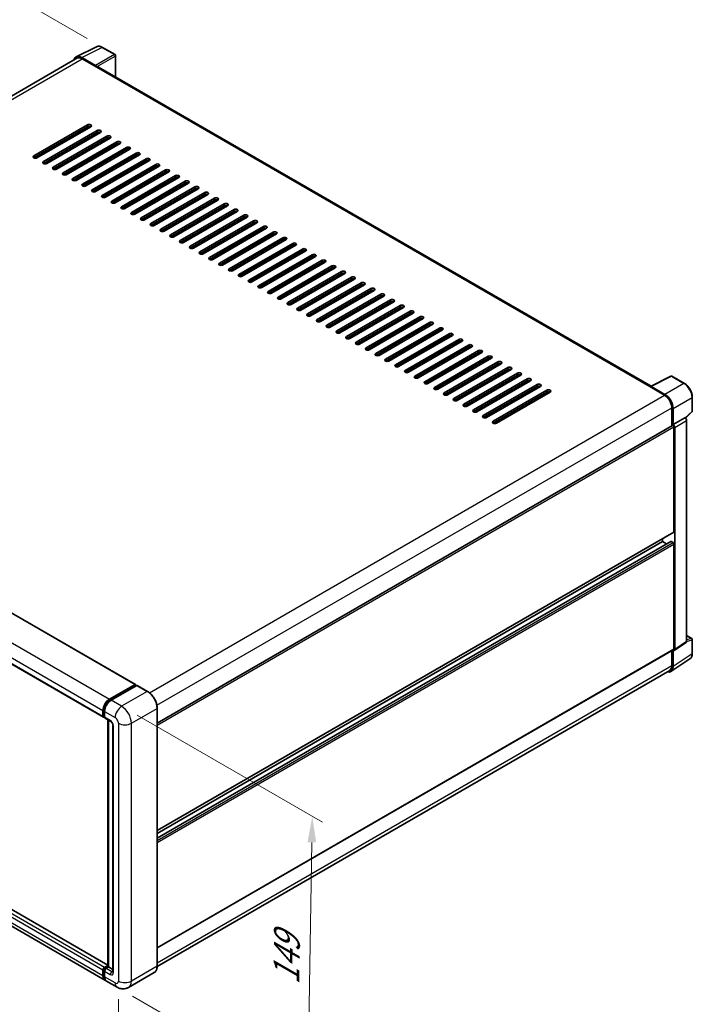
# Model space of a CAD drawing. Units: millimetres. Extents: x 0 to 10822, y 0 to 1405.
# Drawn here: x 532 to 726, y 162 to 447 of the extents above; entities that cross this region are included whole.
import ezdxf

# ---------------------------------------------------------------- set-up
doc = ezdxf.new("R2010")
doc.units = ezdxf.units.MM
doc.header["$LTSCALE"] = 3
doc.layers.get('Defpoints').update_dxf_attribs({"lineweight": 25})
for name, color, linetype, lineweight in [('Dimension (ISO)', 7, 'Continuous', 18), ('Visible (ISO)', 7, 'Continuous', 35), ('Visible Narrow (ISO)', 7, 'Continuous', 25)]:
    doc.layers.add(name, color=color, linetype=linetype, lineweight=lineweight)
doc.styles.add('Note Text (TK)', font='txt')
doc.dimstyles.new('Default - Method 1b (TK)', dxfattribs={"dimscale": 3, "dimtxt": 2.5, "dimasz": 2.5, "dimexe": 1, "dimexo": 1.5, "dimgap": 1, "dimtad": 1, "dimtoh": 1, "dimrnd": 1e-08, "dimdsep": 46, "dimtxsty": 'Note Text (TK)', "dimcen": 0.09, "dimdle": 5, "dimclrd": 100, "dimclre": 100, "dimclrt": 7, "dimadec": 1, "dimazin": 1, "dimtfac": 1, "dimtmove": 0, "dimatfit": 3, "dimfxl": 1, "dimtolj": 1, "dimlwd": -1, "dimlwe": -1, "dimarcsym": 0})

# ---------------------------------------------------------------- blocks, each defined once
blk = doc.blocks.new('*D20')
at = {"layer": 'Defpoints', "color": 0}
for p in [(515.13, 461.97), (555.63, 438.58), (390.51, 342.15)]:
    blk.add_point(p, dxfattribs=at)
at = {"layer": 'Dimension (ISO)', "color": 100}
for p, q in [((551.14, 441.17), (512.14, 463.69)), ((356.68, 369.21), (508.65, 458.18)), ((386.02, 344.74), (347.21, 367.15))]:
    blk.add_line(p, q, dxfattribs=at)
for points in [[(508.02, 459.26), (509.28, 457.1), (515.13, 461.97)], [(356.04, 370.29), (357.31, 368.13), (350.2, 365.42)]]:
    blk.add_solid(points, dxfattribs=at)
at = {"layer": 'Dimension (ISO)', "color": 7, "insert": (422.64, 415.65), "char_height": 7.5, "attachment_point": 4, "rotation": 30.344, "style": 'Note Text (TK)'}
blk.add_mtext('\\A1;{\\Q-29.656;\\W0.819;\\H0.816x; \\fＭＳ Ｐゴシック|b0|i0;\\H7.5000;350}', dxfattribs=at)
blk = doc.blocks.new('*D21')
at = {"layer": 'Defpoints', "color": 0}
for p in [(388.78, 268.12), (560.21, 168.51), (560.21, 121.97)]:
    blk.add_point(p, dxfattribs=at)
at = {"layer": 'Dimension (ISO)', "color": 100}
for p, q in [((388.78, 262.92), (388.78, 218.11)), ((395.27, 217.82), (553.73, 125.74)), ((560.21, 163.31), (560.21, 118.5))]:
    blk.add_line(p, q, dxfattribs=at)
for points in [[(395.9, 218.9), (394.64, 216.74), (388.78, 221.58)], [(554.36, 126.82), (553.1, 124.66), (560.21, 121.97)]]:
    blk.add_solid(points, dxfattribs=at)
at = {"layer": 'Dimension (ISO)', "color": 7, "insert": (471.3, 181.45), "char_height": 7.5, "attachment_point": 4, "rotation": 329.8404, "style": 'Note Text (TK)'}
blk.add_mtext('\\A1;{\\Q-30.160;\\W0.815;\\H0.816x; \\fＭＳ Ｐゴシック|b0|i0;\\H7.5000;370}', dxfattribs=at)
blk = doc.blocks.new('*D22')
at = {"layer": 'Defpoints', "color": 0}
for p in [(561.16, 247.98), (559.82, 166.75), (614.98, 134.9)]:
    blk.add_point(p, dxfattribs=at)
at = {"layer": 'Dimension (ISO)', "color": 100}
for p, q in [((565.61, 245.41), (619.28, 214.43)), ((616.19, 208.64), (615.1, 142.4)), ((564.28, 164.17), (617.95, 133.19))]:
    blk.add_line(p, q, dxfattribs=at)
for points in [[(614.94, 208.66), (617.44, 208.62), (616.31, 216.14)], [(613.85, 142.42), (616.35, 142.38), (614.98, 134.9)]]:
    blk.add_solid(points, dxfattribs=at)
at = {"layer": 'Dimension (ISO)', "color": 7, "insert": (608.74, 165.95), "char_height": 7.5, "attachment_point": 4, "rotation": 89.0597, "style": 'Note Text (TK)'}
blk.add_mtext('\\A1;{\\Q29.060;\\W0.824;\\H0.816x; \\fＭＳ Ｐゴシック|b0|i0;\\H7.5000;149}', dxfattribs=at)

msp = doc.modelspace()

# ---------------------------------------------------------------- linework, layer by layer
at = {"layer": 'Visible (ISO)'}
for p, q in [((547.9985, 435.8405), (553.8649, 438.7704)), ((559.2394, 436.4976), (555.6265, 438.5835)), ((559.4061, 430.051), (559.4061, 436.2089)), ((548.2245, 435.451), (399.8115, 349.7647)), ((553.6137, 433.3291), (549.6052, 435.6435)), ((549.7245, 435.3024), (553.9671, 432.8529)), ((553.8493, 432.921), (553.8493, 432.9211)), ((714.3309, 340.6051), (554.4671, 432.9025)), ((535.7002, 407.2013), (551.2565, 416.1828)), ((551.2565, 415.6385), (535.7002, 406.657)), ((552.1994, 415.6385), (536.643, 406.657)), ((538.5286, 405.5683), (554.085, 414.5498)), ((554.085, 414.0055), (538.5286, 405.024)), ((555.0278, 414.0055), (539.4714, 405.024)), ((548.4281, 413.4611), (548.4281, 414.0055)), ((548.546, 413.5292), (548.546, 414.0735)), ((541.3571, 403.9353), (556.9134, 412.9168)), ((556.9134, 412.3725), (541.3571, 403.391)), ((557.8562, 412.3725), (542.2999, 403.391)), ((544.1855, 402.3023), (559.7418, 411.2838)), ((559.7418, 410.7395), (544.1855, 401.758)), ((560.6846, 410.7395), (545.1283, 401.758)), ((548.4281, 410.1951), (548.4281, 410.7395)), ((548.546, 410.2632), (548.546, 410.8075)), ((547.0139, 400.6694), (562.5703, 409.6508)), ((562.5703, 409.1065), (547.0139, 400.125)), ((563.5131, 409.1065), (547.9567, 400.125)), ((548.4281, 406.9292), (548.4281, 407.4735)), ((548.546, 406.9972), (548.546, 407.5415)), ((549.8423, 399.0364), (565.3987, 408.0178)), ((565.3987, 407.4735), (549.8423, 398.492)), ((566.3415, 407.4735), (550.7851, 398.492)), ((552.6708, 397.4034), (568.2271, 406.3848)), ((568.2271, 405.8405), (552.6708, 396.859)), ((569.1699, 405.8405), (553.6136, 396.859)), ((555.4992, 395.7704), (571.0555, 404.7518)), ((548.4281, 403.6632), (548.4281, 404.2075)), ((548.546, 403.7312), (548.546, 404.2755)), ((571.0555, 404.2075), (555.4992, 395.226)), ((571.9983, 404.2075), (556.442, 395.226)), ((558.3276, 394.1374), (573.884, 403.1188)), ((573.884, 402.5745), (558.3276, 393.593)), ((574.8268, 402.5745), (559.2704, 393.593)), ((548.546, 400.8735), (548.4281, 400.9415)), ((548.546, 400.8735), (548.4281, 400.9415)), ((548.546, 400.4652), (548.546, 401.0096)), ((561.156, 392.5044), (576.7124, 401.4858)), ((576.7124, 400.9415), (561.156, 391.9601)), ((577.6552, 400.9415), (562.0988, 391.9601)), ((563.9845, 390.8714), (579.5408, 399.8529)), ((579.5408, 399.3085), (563.9845, 390.3271)), ((580.4836, 399.3085), (564.9273, 390.3271)), ((566.8129, 389.2384), (582.3692, 398.2199)), ((582.3692, 397.6755), (566.8129, 388.6941)), ((583.3121, 397.6755), (567.7557, 388.6941)), ((569.6413, 387.6054), (585.1977, 396.5869)), ((585.1977, 396.0425), (569.6413, 387.0611)), ((586.1405, 396.0425), (570.5841, 387.0611)), ((572.4697, 385.9724), (588.0261, 394.9539)), ((588.0261, 394.4095), (572.4697, 385.4281)), ((588.9689, 394.4095), (573.4126, 385.4281)), ((575.2982, 384.3394), (590.8545, 393.3209)), ((590.8545, 392.7766), (575.2982, 383.7951)), ((591.7973, 392.7766), (576.241, 383.7951)), ((578.1266, 382.7064), (593.683, 391.6879)), ((593.683, 391.1436), (578.1266, 382.1621)), ((594.6258, 391.1436), (579.0694, 382.1621)), ((580.955, 381.0734), (596.5114, 390.0549)), ((596.5114, 389.5106), (580.955, 380.5291)), ((597.4542, 389.5106), (581.8978, 380.5291)), ((583.7835, 379.4404), (599.3398, 388.4219)), ((599.3398, 387.8776), (583.7835, 378.8961)), ((600.2826, 387.8776), (584.7263, 378.8961)), ((586.6119, 377.8074), (602.1682, 386.7889)), ((602.1682, 386.2446), (586.6119, 377.2631)), ((603.111, 386.2446), (587.5547, 377.2631)), ((589.4403, 376.1745), (604.9967, 385.1559)), ((604.9967, 384.6116), (589.4403, 375.6301)), ((605.9395, 384.6116), (590.3831, 375.6301)), ((592.2687, 374.5415), (607.8251, 383.5229)), ((607.8251, 382.9786), (592.2687, 373.9971)), ((608.7679, 382.9786), (593.2115, 373.9971)), ((595.0972, 372.9085), (610.6535, 381.8899)), ((610.6535, 381.3456), (595.0972, 372.3641)), ((611.5963, 381.3456), (596.04, 372.3641)), ((597.9256, 371.2755), (613.4819, 380.2569)), ((613.4819, 379.7126), (597.9256, 370.7311)), ((614.4248, 379.7126), (598.8684, 370.7311)), ((600.754, 369.6425), (616.3104, 378.6239)), ((616.3104, 378.0796), (600.754, 369.0982)), ((617.2532, 378.0796), (601.6968, 369.0982)), ((603.5824, 368.0095), (619.1388, 376.991)), ((619.1388, 376.4466), (603.5824, 367.4652)), ((620.0816, 376.4466), (604.5253, 367.4652)), ((606.4109, 366.3765), (621.9672, 375.358)), ((621.9672, 374.8136), (606.4109, 365.8322)), ((622.91, 374.8136), (607.3537, 365.8322)), ((609.2393, 364.7435), (624.7957, 373.725)), ((624.7957, 373.1806), (609.2393, 364.1992)), ((625.7385, 373.1806), (610.1821, 364.1992)), ((612.0677, 363.1105), (627.6241, 372.092)), ((627.6241, 371.5476), (612.0677, 362.5662)), ((628.5669, 371.5476), (613.0105, 362.5662)), ((614.8962, 361.4775), (630.4525, 370.459)), ((630.4525, 369.9146), (614.8962, 360.9332)), ((631.3953, 369.9146), (615.839, 360.9332)), ((617.7246, 359.8445), (633.2809, 368.826)), ((633.2809, 368.2817), (617.7246, 359.3002)), ((634.2237, 368.2817), (618.6674, 359.3002)), ((620.553, 358.2115), (636.1094, 367.193)), ((636.1094, 366.6487), (620.553, 357.6672)), ((637.0522, 366.6487), (621.4958, 357.6672)), ((623.3814, 356.5785), (638.9378, 365.56)), ((638.9378, 365.0157), (623.3814, 356.0342)), ((639.8806, 365.0157), (624.3242, 356.0342)), ((626.2099, 354.9455), (641.7662, 363.927)), ((641.7662, 363.3827), (626.2099, 354.4012)), ((642.709, 363.3827), (627.1527, 354.4012)), ((629.0383, 353.3126), (644.5946, 362.294)), ((644.5946, 361.7497), (629.0383, 352.7682)), ((645.5374, 361.7497), (629.9811, 352.7682)), ((631.8667, 351.6796), (647.4231, 360.661)), ((647.4231, 360.1167), (631.8667, 351.1352)), ((648.3659, 360.1167), (632.8095, 351.1352)), ((634.6951, 350.0466), (650.2515, 359.028)), ((650.2515, 358.4837), (634.6951, 349.5022)), ((651.1943, 358.4837), (635.638, 349.5022)), ((637.5236, 348.4136), (653.0799, 357.395)), ((653.0799, 356.8507), (637.5236, 347.8692)), ((654.0227, 356.8507), (638.4664, 347.8692)), ((640.352, 346.7806), (655.9083, 355.762)), ((655.9083, 355.2177), (640.352, 346.2362)), ((656.8512, 355.2177), (641.2948, 346.2362)), ((643.1804, 345.1476), (658.7368, 354.129)), ((658.7368, 353.5847), (643.1804, 344.6033)), ((659.6796, 353.5847), (644.1232, 344.6033)), ((646.0089, 343.5146), (661.5652, 352.4961)), ((661.5652, 351.9517), (646.0089, 342.9703)), ((662.508, 351.9517), (646.9517, 342.9703)), ((648.8373, 341.8816), (664.3936, 350.8631)), ((664.3936, 350.3187), (648.8373, 341.3373)), ((665.3364, 350.3187), (649.7801, 341.3373)), ((403.4298, 347.6614), (565.1216, 254.3086)), ((651.6657, 340.2486), (667.2221, 349.2301)), ((667.2221, 348.6857), (651.6657, 339.7043)), ((668.1649, 348.6857), (652.6085, 339.7043)), ((654.4941, 338.6156), (670.0505, 347.5971)), ((670.0505, 347.0527), (654.4941, 338.0713)), ((670.9933, 347.0527), (655.4369, 338.0713)), ((657.3226, 336.9826), (672.8789, 345.9641)), ((672.8789, 345.4198), (657.3226, 336.4383)), ((673.8217, 345.4198), (658.2654, 336.4383)), ((660.151, 335.3496), (675.7073, 344.3311)), ((675.7073, 343.7868), (660.151, 334.8053)), ((676.6501, 343.7868), (661.0938, 334.8053)), ((662.9794, 333.7166), (678.5358, 342.6981)), ((678.5358, 342.1538), (662.9794, 333.1723)), ((679.4786, 342.1538), (663.9222, 333.1723)), ((714.2017, 340.5406), (720.0681, 343.4704)), ((723.9966, 341.375), (720.3837, 343.4609)), ((665.8078, 332.0836), (681.3642, 341.0651)), ((681.3642, 340.5208), (665.8078, 331.5393)), ((682.307, 340.5208), (666.7507, 331.5393)), ((668.6363, 330.4506), (684.1926, 339.4321)), ((714.009, 340.4527), (718.2516, 338.0032)), ((714.1268, 340.3849), (714.1268, 340.3847)), ((718.3709, 338.2065), (714.3624, 340.5209)), ((394.1812, 338.1743), (555.873, 244.8216)), ((684.1926, 338.8878), (668.6363, 329.9063)), ((685.1354, 338.8878), (669.5791, 329.9063)), ((726.2833, 333.3784), (726.2833, 337.4143)), ((720.3729, 334.329), (720.3729, 329.1345)), ((720.7265, 329.4981), (720.7265, 334.1265)), ((720.7265, 329.4981), (724.1385, 331.468)), ((724.1388, 331.4679), (724.1385, 331.468)), ((724.2708, 331.3699), (726.1764, 333.1338)), ((724.6099, 266.7053), (724.6099, 330.6519)), ((571.4579, 243.1584), (720.5598, 329.2424)), ((720.7268, 329.4979), (720.7265, 329.4981)), ((720.9622, 298.4712), (720.9622, 328.8177)), ((721.1979, 264.4502), (721.1979, 328.6819)), ((571.4579, 212.0421), (720.8931, 298.3186)), ((717.6623, 295.6135), (717.6623, 296.4533)), ((571.4579, 209.8819), (720.0608, 295.6778)), ((571.4579, 211.2023), (717.6623, 295.6135)), ((718.8058, 294.9533), (717.6623, 295.6135)), ((720.7265, 295.3413), (720.1608, 295.6679)), ((720.9622, 264.5866), (720.9622, 294.933)), ((724.6099, 268.4889), (726.1166, 267.619)), ((557.1239, 173.1395), (395.6045, 266.3928)), ((721.0713, 264.1522), (724.4834, 266.4073)), ((726.2833, 263.2945), (726.2833, 267.3304)), ((556.2872, 168.7883), (394.5954, 262.1411)), ((571.4579, 178.1575), (720.8931, 264.434)), ((720.3729, 264.1336), (720.3729, 259.7557)), ((720.7265, 259.5499), (720.7265, 264.1783)), ((720.7265, 264.1783), (720.7268, 264.1782)), ((720.0938, 258.0599), (725.5643, 261.6754)), ((719.7516, 258.3823), (571.4565, 172.7641)), ((557.6205, 250.0257), (565.0216, 254.2987)), ((557.655, 249.8026), (565.1975, 254.1573)), ((565.5165, 254.0402), (558.0919, 249.7536)), ((565.163, 254.2171), (565.163, 254.1374)), ((565.2808, 254.149), (565.493, 254.0266)), ((568.664, 252.2794), (565.5999, 254.0484)), ((555.7349, 245.1268), (555.7349, 246.7597)), ((555.9453, 245.2084), (555.9453, 246.8414)), ((556.2063, 246.4876), (556.2063, 244.8546)), ((571.4579, 172.8668), (571.4579, 247.4402)), ((556.0908, 244.9267), (556.2063, 244.8601)), ((556.3444, 244.5494), (557.9943, 243.5968)), ((557.1239, 172.7453), (557.1239, 244.0994)), ((557.3848, 243.9487), (557.3848, 172.5946)), ((558.6038, 242.5412), (558.6038, 171.2338)), ((555.7349, 170.0091), (555.7349, 171.6421)), ((555.9453, 170.0907), (555.9453, 171.7237)), ((556.2063, 172.4586), (557.1239, 172.9883)), ((556.2063, 171.3699), (556.2063, 169.7369)), ((556.2408, 172.2355), (557.1239, 172.7453)), ((557.3848, 172.5946), (556.6777, 172.1864)), ((557.1727, 172.7171), (557.1239, 172.7453)), ((557.1727, 172.7171), (557.3848, 172.5946)), ((557.3848, 172.5946), (558.6038, 171.8909)), ((570.5807, 170.9677), (563.156, 166.681)), ((559.8227, 166.7471), (556.7586, 168.5162))]:
    msp.add_line(p, q, dxfattribs=at)
for centre, start, end in [((559.0727, 436.2089), 0, 60), ((720.217, 343.1722), 60, 116.538708), ((725.9499, 333.3784), 312.789481, 0), ((725.9499, 267.3304), 0, 60)]:
    msp.add_arc(centre, 0.3333, start, end, dxfattribs=at)
for centre, major_axis, ratio, start_param, end_param in [((549.6081, 432.9185), (-1.6687, 2.8903), 0.5766475, 5.49839613, 6.80992005), ((549.7245, 432.8529), (-1.5, 2.5981), 0.57735027, 5.49778714, 6.28318531), ((553.6134, 433.057), (0.1667, -0.2887), 0.5780539, 0.78600715, 2.3555855), ((553.9671, 432.0364), (0.5, 0.866), 0.57735027, 0, 0.78539816), ((551.728, 415.9106), (0.6667, 0), 0.57735027, 5.49778716, 8.63937978), ((551.728, 415.3663), (-0.6667, 0), 0.57735027, 3.92699082, 5.49778713), ((554.5564, 414.2776), (0.6667, 0), 0.57735027, 5.49778716, 8.63937978), ((554.5564, 413.7333), (-0.6667, 0), 0.57735027, 3.92699082, 5.49778713), ((557.3848, 412.6446), (0.6667, 0), 0.57735027, 5.49778716, 8.63937978), ((557.3848, 412.1003), (-0.6667, 0), 0.57735027, 3.92699082, 5.49778713), ((560.2132, 411.0116), (0.6667, 0), 0.57735027, 5.49778716, 8.63937978), ((560.2132, 410.4673), (-0.6667, 0), 0.57735027, 3.92699082, 5.49778713), ((563.0417, 409.3786), (0.6667, 0), 0.57735027, 5.49778716, 8.63937978), ((563.0417, 408.8343), (-0.6667, 0), 0.57735027, 3.92699082, 5.49778713), ((565.8701, 407.7457), (0.6667, 0), 0.57735027, 5.49778716, 8.63937978), ((565.8701, 407.2013), (-0.6667, 0), 0.57735027, 3.92699082, 5.49778713), ((536.1716, 406.9292), (-0.6667, 0), 0.57735027, 5.49778716, 8.63937978), ((539, 405.2962), (-0.6667, 0), 0.57735027, 5.49778716, 8.63937978), ((568.6985, 406.1127), (0.6667, 0), 0.57735027, 5.49778716, 8.63937978), ((568.6985, 405.5683), (-0.6667, 0), 0.57735027, 3.92699082, 5.49778713), ((571.5269, 404.4797), (0.6667, 0), 0.57735027, 5.49778716, 8.63937978), ((541.8285, 403.6632), (-0.6667, 0), 0.57735027, 5.49778716, 8.63937978), ((544.6569, 402.0302), (-0.6667, 0), 0.57735027, 5.49778716, 8.63937978), ((571.5269, 403.9353), (-0.6667, 0), 0.57735027, 3.92699082, 5.49778713), ((574.3554, 402.8467), (0.6667, 0), 0.57735027, 5.49778716, 8.63937978), ((574.3554, 402.3023), (-0.6667, 0), 0.57735027, 3.92699082, 5.49778713), ((577.1838, 401.2137), (0.6667, 0), 0.57735027, 5.49778716, 8.63937978), ((547.4853, 400.3972), (-0.6667, 0), 0.57735027, 5.49778716, 8.63937978), ((550.3137, 398.7642), (-0.6667, 0), 0.57735027, 5.49778716, 8.63937978), ((577.1838, 400.6694), (-0.6667, 0), 0.57735027, 3.92699082, 5.49778713), ((580.0122, 399.5807), (0.6667, 0), 0.57735027, 5.49778716, 8.63937978), ((580.0122, 399.0364), (-0.6667, 0), 0.57735027, 3.92699082, 5.49778713), ((553.1422, 397.1312), (-0.6667, 0), 0.57735027, 5.49778716, 8.63937978), ((582.8406, 397.9477), (0.6667, 0), 0.57735027, 5.49778716, 8.63937978), ((582.8406, 397.4034), (-0.6667, 0), 0.57735027, 3.92699082, 5.49778713), ((585.6691, 396.3147), (0.6667, 0), 0.57735027, 5.49778716, 8.63937978), ((585.6691, 395.7704), (-0.6667, 0), 0.57735027, 3.92699082, 5.49778713), ((555.9706, 395.4982), (-0.6667, 0), 0.57735027, 5.49778716, 8.63937978), ((558.799, 393.8652), (-0.6667, 0), 0.57735027, 5.49778716, 8.63937978), ((588.4975, 394.6817), (0.6667, 0), 0.57735027, 5.49778716, 8.63937978), ((588.4975, 394.1374), (-0.6667, 0), 0.57735027, 3.92699082, 5.49778713), ((591.3259, 393.0487), (0.6667, 0), 0.57735027, 5.49778716, 8.63937978), ((561.6274, 392.2322), (-0.6667, 0), 0.57735027, 5.49778716, 8.63937978), ((564.4559, 390.5992), (-0.6667, 0), 0.57735027, 5.49778716, 8.63937978), ((591.3259, 392.5044), (-0.6667, 0), 0.57735027, 3.92699082, 5.49778713), ((594.1544, 391.4157), (0.6667, 0), 0.57735027, 5.49778716, 8.63937978), ((594.1544, 390.8714), (-0.6667, 0), 0.57735027, 3.92699082, 5.49778713), ((596.9828, 389.7827), (0.6667, 0), 0.57735027, 5.49778716, 8.63937978), ((567.2843, 388.9662), (-0.6667, 0), 0.57735027, 5.49778716, 8.63937978), ((570.1127, 387.3332), (-0.6667, 0), 0.57735027, 5.49778716, 8.63937978), ((596.9828, 389.2384), (-0.6667, 0), 0.57735027, 3.92699082, 5.49778713), ((599.8112, 388.1497), (0.6667, 0), 0.57735027, 5.49778716, 8.63937978), ((599.8112, 387.6054), (-0.6667, 0), 0.57735027, 3.92699082, 5.49778713), ((572.9412, 385.7002), (-0.6667, 0), 0.57735027, 5.49778716, 8.63937978), ((602.6396, 386.5167), (0.6667, 0), 0.57735027, 5.49778716, 8.63937978), ((602.6396, 385.9724), (-0.6667, 0), 0.57735027, 3.92699082, 5.49778713), ((605.4681, 384.8838), (0.6667, 0), 0.57735027, 5.49778716, 8.63937978), ((605.4681, 384.3394), (-0.6667, 0), 0.57735027, 3.92699082, 5.49778713), ((575.7696, 384.0673), (-0.6667, 0), 0.57735027, 5.49778716, 8.63937978), ((578.598, 382.4343), (-0.6667, 0), 0.57735027, 5.49778716, 8.63937978), ((608.2965, 383.2508), (0.6667, 0), 0.57735027, 5.49778716, 8.63937978), ((608.2965, 382.7064), (-0.6667, 0), 0.57735027, 3.92699082, 5.49778713), ((611.1249, 381.6178), (0.6667, 0), 0.57735027, 5.49778716, 8.63937978), ((581.4264, 380.8013), (-0.6667, 0), 0.57735027, 5.49778716, 8.63937978), ((584.2549, 379.1683), (-0.6667, 0), 0.57735027, 5.49778716, 8.63937978), ((611.1249, 381.0734), (-0.6667, 0), 0.57735027, 3.92699082, 5.49778713), ((613.9533, 379.9848), (0.6667, 0), 0.57735027, 5.49778716, 8.63937978), ((613.9533, 379.4404), (-0.6667, 0), 0.57735027, 3.92699082, 5.49778713), ((587.0833, 377.5353), (-0.6667, 0), 0.57735027, 5.49778716, 8.63937978), ((589.9117, 375.9023), (-0.6667, 0), 0.57735027, 5.49778716, 8.63937978), ((616.7818, 378.3518), (0.6667, 0), 0.57735027, 5.49778716, 8.63937978), ((616.7818, 377.8074), (-0.6667, 0), 0.57735027, 3.92699082, 5.49778713), ((619.6102, 376.7188), (0.6667, 0), 0.57735027, 5.49778716, 8.63937978), ((619.6102, 376.1745), (-0.6667, 0), 0.57735027, 3.92699082, 5.49778713), ((592.7401, 374.2693), (-0.6667, 0), 0.57735027, 5.49778716, 8.63937978), ((622.4386, 375.0858), (0.6667, 0), 0.57735027, 5.49778715, 8.63937978), ((622.4386, 374.5415), (-0.6667, 0), 0.57735027, 3.92699082, 5.49778713), ((625.2671, 373.4528), (0.6667, 0), 0.57735027, 5.49778716, 8.63937978), ((625.2671, 372.9085), (-0.6667, 0), 0.57735027, 3.92699082, 5.49778713), ((595.5686, 372.6363), (-0.6667, 0), 0.57735027, 5.49778716, 8.63937978), ((598.397, 371.0033), (-0.6667, 0), 0.57735027, 5.49778716, 8.63937978), ((628.0955, 371.8198), (0.6667, 0), 0.57735027, 5.49778716, 8.63937978), ((628.0955, 371.2755), (-0.6667, 0), 0.57735027, 3.92699082, 5.49778713), ((630.9239, 370.1868), (0.6667, 0), 0.57735027, 5.49778716, 8.63937978), ((601.2254, 369.3703), (-0.6667, 0), 0.57735027, 5.49778716, 8.63937978), ((604.0539, 367.7373), (-0.6667, 0), 0.57735027, 5.49778716, 8.63937978), ((630.9239, 369.6425), (-0.6667, 0), 0.57735027, 3.92699082, 5.49778713), ((633.7523, 368.5538), (0.6667, 0), 0.57735027, 5.49778716, 8.63937978), ((633.7523, 368.0095), (-0.6667, 0), 0.57735027, 3.92699082, 5.49778713), ((606.8823, 366.1043), (-0.6667, 0), 0.57735027, 5.49778716, 8.63937978), ((609.7107, 364.4713), (-0.6667, 0), 0.57735027, 5.49778716, 8.63937978), ((636.5808, 366.9208), (0.6667, 0), 0.57735027, 5.49778716, 8.63937978), ((636.5808, 366.3765), (-0.6667, 0), 0.57735027, 3.92699082, 5.49778713), ((639.4092, 365.2878), (0.6667, 0), 0.57735027, 5.49778716, 8.63937978), ((639.4092, 364.7435), (-0.6667, 0), 0.57735027, 3.92699082, 5.49778713), ((612.5391, 362.8383), (-0.6667, 0), 0.57735027, 5.49778716, 8.63937978), ((642.2376, 363.6548), (0.6667, 0), 0.57735027, 5.49778716, 8.63937978), ((642.2376, 363.1105), (-0.6667, 0), 0.57735027, 3.92699082, 5.49778713), ((645.066, 362.0218), (0.6667, 0), 0.57735027, 5.49778716, 8.63937978), ((645.066, 361.4775), (-0.6667, 0), 0.57735027, 3.92699082, 5.49778713), ((615.3676, 361.2054), (-0.6667, 0), 0.57735027, 5.49778716, 8.63937978), ((618.196, 359.5724), (-0.6667, 0), 0.57735027, 5.49778716, 8.63937978), ((647.8945, 360.3889), (0.6667, 0), 0.57735027, 5.49778716, 8.63937978), ((647.8945, 359.8445), (-0.6667, 0), 0.57735027, 3.92699082, 5.49778713), ((650.7229, 358.7559), (0.6667, 0), 0.57735027, 5.49778716, 8.63937978), ((621.0244, 357.9394), (-0.6667, 0), 0.57735027, 5.49778716, 8.63937978), ((623.8528, 356.3064), (-0.6667, 0), 0.57735027, 5.49778716, 8.63937978), ((650.7229, 358.2115), (-0.6667, 0), 0.57735027, 3.92699082, 5.49778713), ((653.5513, 357.1229), (0.6667, 0), 0.57735027, 5.49778716, 8.63937978), ((653.5513, 356.5785), (-0.6667, 0), 0.57735027, 3.92699082, 5.49778713), ((626.6813, 354.6734), (-0.6667, 0), 0.57735027, 5.49778716, 8.63937978), ((629.5097, 353.0404), (-0.6667, 0), 0.57735027, 5.49778716, 8.63937978), ((656.3798, 355.4899), (0.6667, 0), 0.57735027, 5.49778716, 8.63937978), ((656.3798, 354.9455), (-0.6667, 0), 0.57735027, 3.92699082, 5.49778713), ((659.2082, 353.8569), (0.6667, 0), 0.57735027, 5.49778716, 8.63937978), ((659.2082, 353.3126), (-0.6667, 0), 0.57735027, 3.92699082, 5.49778713), ((632.3381, 351.4074), (-0.6667, 0), 0.57735027, 5.49778716, 8.63937978), ((662.0366, 352.2239), (0.6667, 0), 0.57735027, 5.49778716, 8.63937978), ((662.0366, 351.6796), (-0.6667, 0), 0.57735027, 3.92699082, 5.49778713), ((664.865, 350.5909), (0.6667, 0), 0.57735027, 5.49778716, 8.63937978), ((664.865, 350.0466), (-0.6667, 0), 0.57735027, 3.92699082, 5.49778713), ((635.1666, 349.7744), (-0.6667, 0), 0.57735027, 5.49778716, 8.63937978), ((637.995, 348.1414), (-0.6667, 0), 0.57735027, 5.49778716, 8.63937978), ((667.6935, 348.9579), (0.6667, 0), 0.57735027, 5.49778716, 8.63937978), ((667.6935, 348.4136), (-0.6667, 0), 0.57735027, 3.92699082, 5.49778713), ((670.5219, 347.3249), (0.6667, 0), 0.57735027, 5.49778716, 8.63937978), ((640.8234, 346.5084), (-0.6667, 0), 0.57735027, 5.49778716, 8.63937978), ((643.6518, 344.8754), (-0.6667, 0), 0.57735027, 5.49778716, 8.63937978), ((670.5219, 346.7806), (-0.6667, 0), 0.57735027, 3.92699082, 5.49778713), ((673.3503, 345.6919), (0.6667, 0), 0.57735027, 5.49778716, 8.63937978), ((673.3503, 345.1476), (-0.6667, 0), 0.57735027, 3.92699082, 5.49778713), ((646.4803, 343.2424), (-0.6667, 0), 0.57735027, 5.49778716, 8.63937978), ((649.3087, 341.6094), (-0.6667, 0), 0.57735027, 5.49778716, 8.63937978), ((676.1787, 344.0589), (0.6667, 0), 0.57735027, 5.49778716, 8.63937978), ((676.1787, 343.5146), (-0.6667, 0), 0.57735027, 3.92699082, 5.49778713), ((679.0072, 342.4259), (0.6667, 0), 0.57735027, 5.49778716, 8.63937978), ((679.0072, 341.8816), (-0.6667, 0), 0.57735027, 3.92699082, 5.49778713), ((652.1371, 339.9764), (-0.6667, 0), 0.57735027, 5.49778716, 8.63937978), ((681.8356, 340.7929), (0.6667, 0), 0.57735027, 5.49778716, 8.63937978), ((681.8356, 340.2486), (-0.6667, 0), 0.57735027, 3.92699082, 5.49778713), ((684.664, 339.1599), (0.6667, 0), 0.57735027, 5.49778716, 8.63937978), ((684.664, 338.6156), (-0.6667, 0), 0.57735027, 3.92699082, 5.49778713), ((714.009, 339.6362), (0.5, 0.866), 0.57735027, 0.53865784, 0.78539816), ((714.3627, 340.2484), (-0.1669, 0.289), 0.5766475, 5.49839613, 7.06797448), ((654.9655, 338.3434), (-0.6667, 0), 0.57735027, 5.49778716, 8.63937978), ((657.794, 336.7105), (-0.6667, 0), 0.57735027, 5.49778716, 8.63937978), ((718.2516, 335.5537), (1.5, -2.5981), 0.57735027, 0.78539816, 2.35619449), ((718.368, 335.4849), (1.6667, -2.8868), 0.5780539, 0.78600715, 2.3555855), ((660.6224, 335.0775), (-0.6667, 0), 0.57735027, 5.49778716, 8.63937978), ((663.4508, 333.4445), (-0.6667, 0), 0.57735027, 5.49778716, 8.63937978), ((666.2792, 331.8115), (-0.6667, 0), 0.57735027, 5.49778716, 8.63937978), ((669.1077, 330.1785), (-0.6667, 0), 0.57735027, 5.49778716, 8.63937978), ((724.1383, 330.9235), (-0.3333, 0.5774), 0.5780539, 3.9275998, 5.49717816), ((720.7265, 328.9537), (-0.1667, 0.2887), 0.57735027, 3.92699082, 6.28318531), ((720.7262, 328.9536), (0.3333, -0.5774), 0.5780539, 0.78600715, 2.3555855), ((720.7265, 298.6073), (0.1667, -0.2887), 0.57735027, 0, 0.78539816), ((720.1608, 295.5046), (-0.1, 0.1732), 0.57735027, 5.49778714, 6.28318531), ((720.7265, 295.0691), (-0.1667, 0.2887), 0.57735027, 3.92699082, 5.49778714), ((724.1383, 266.9783), (0.3337, -0.5781), 0.5766475, 0.03486413, 0.78478918), ((720.7262, 264.7232), (0.3337, -0.5781), 0.5766475, 5.49839613, 7.06797448), ((720.7265, 264.7227), (0.1667, -0.2887), 0.57735027, 0, 0.78539816), ((718.368, 260.9148), (1.6687, -2.8903), 0.5766475, 5.75645056, 7.06797448), ((718.2516, 260.9804), (1.5, -2.5981), 0.57735027, 0, 0.78539816), ((565.0216, 254.1354), (0.1, 0.1732), 0.57735027, 5.49778714, 7.06858347), ((565.2808, 254.013), (-0.0833, 0.1443), 0.57735027, 5.49778714, 6.28318531), ((565.5165, 253.9041), (0.0833, 0.1443), 0.57735027, 0, 0.78539816), ((557.6205, 247.8484), (1.3333, 2.3094), 0.57735027, 0.78539816, 2.35619449), ((558.0919, 247.5762), (-1.3333, -2.3094), 0.57735027, 3.92699082, 5.49778714), ((556.2063, 245.3989), (-0.3333, -0.5774), 0.57735027, 5.49778714, 7.06858347), ((556.6777, 245.1268), (-0.3333, -0.5774), 0.57735027, 5.49778714, 6.28318531), ((556.2063, 171.9142), (0.3333, 0.5774), 0.57735027, 0.78539816, 2.35619449), ((556.6777, 171.6421), (-0.3333, -0.5774), 0.57735027, 3.92699082, 5.49778714), ((557.6205, 171.0977), (-1.3333, -2.3094), 0.57735027, 5.49778714, 6.46089591), ((558.0919, 170.8256), (-1.3333, -2.3094), 0.57735027, 5.49778714, 6.28318531)]:
    msp.add_ellipse(centre, major_axis=major_axis, ratio=ratio, start_param=start_param, end_param=end_param, dxfattribs=at)
for points, knots in [([(555.6265, 438.5835), (555.5079, 438.6519), (555.3879, 438.711), (555.1467, 438.8082), (555.0254, 438.8463), (554.7834, 438.8996), (554.6626, 438.9147), (554.4241, 438.9193), (554.3064, 438.9087), (554.0784, 438.8601), (553.9683, 438.822), (553.8649, 438.7704)], [-0.784789176, -0.784789176, -0.784789176, -0.784789176, -0.634804167, -0.634804167, -0.484819157, -0.484819157, -0.334834148, -0.334834148, -0.184849139, -0.184849139, -0.03486413, -0.03486413, -0.03486413, -0.03486413]), ([(726.2833, 337.4143), (726.2833, 337.5576), (726.2735, 337.7048), (726.2355, 338.0041), (726.2072, 338.1562), (726.1332, 338.4623), (726.0874, 338.6164), (725.9795, 338.9233), (725.9173, 339.0761), (725.7783, 339.3774), (725.7013, 339.5259), (725.5343, 339.8152), (725.4442, 339.9561), (725.2528, 340.2272), (725.1515, 340.3574), (724.9396, 340.6043), (724.8291, 340.721), (724.6011, 340.9382), (724.4835, 341.0387), (724.2433, 341.2213), (724.1207, 341.3033), (723.9966, 341.375)], [-0.78478918, -0.78478918, -0.78478918, -0.78478918, -0.62783134, -0.62783134, -0.47087351, -0.47087351, -0.31391567, -0.31391567, -0.15695784, -0.15695784, 0, 0, 0.15695784, 0.15695784, 0.31391567, 0.31391567, 0.47087351, 0.47087351, 0.62783134, 0.62783134, 0.78478918, 0.78478918, 0.78478918, 0.78478918]), ([(725.5643, 261.6754), (725.6607, 261.7391), (725.7488, 261.8155), (725.9049, 261.9886), (725.9729, 262.0853), (726.0881, 262.2941), (726.1355, 262.4063), (726.2103, 262.6425), (726.2379, 262.7666), (726.2744, 263.0241), (726.2833, 263.1575), (726.2833, 263.2945)], [0.03486413, 0.03486413, 0.03486413, 0.03486413, 0.184849139, 0.184849139, 0.334834148, 0.334834148, 0.484819157, 0.484819157, 0.634804167, 0.634804167, 0.784789176, 0.784789176, 0.784789176, 0.784789176]), ([(571.4579, 247.4402), (571.4579, 247.783), (571.411, 248.1494), (571.2301, 248.8969), (571.096, 249.2778), (570.7538, 250.0194), (570.5456, 250.3799), (570.0745, 251.0471), (569.8116, 251.3537), (569.2548, 251.8841), (568.9609, 252.1079), (568.664, 252.2794)], [1.57079633, 1.57079633, 1.57079633, 1.57079633, 1.88495559, 1.88495559, 2.19911486, 2.19911486, 2.51327412, 2.51327412, 2.82743339, 2.82743339, 3.14159265, 3.14159265, 3.14159265, 3.14159265]), ([(555.9453, 246.8414), (555.9453, 247.0532), (555.9742, 247.2781), (556.085, 247.7357), (556.1669, 247.9682), (556.3757, 248.4206), (556.5026, 248.6404), (556.79, 249.0474), (556.9504, 249.2346), (557.2913, 249.5593), (557.4716, 249.6968), (557.655, 249.8026)], [3.14159265, 3.14159265, 3.14159265, 3.14159265, 3.45575192, 3.45575192, 3.76991118, 3.76991118, 4.08407045, 4.08407045, 4.39822972, 4.39822972, 4.71238898, 4.71238898, 4.71238898, 4.71238898]), ([(556.0908, 244.9267), (556.0699, 244.9388), (556.0506, 244.9538), (556.0173, 244.9875), (556.0032, 245.0062), (555.9802, 245.0451), (555.9712, 245.0653), (555.9576, 245.106), (555.9528, 245.1265), (555.9467, 245.1675), (555.9453, 245.188), (555.9453, 245.2084)], [2.35619449, 2.35619449, 2.35619449, 2.35619449, 2.513274123, 2.513274123, 2.670353756, 2.670353756, 2.827433388, 2.827433388, 2.984513021, 2.984513021, 3.141592654, 3.141592654, 3.141592654, 3.141592654]), ([(557.9943, 243.5968), (558.0248, 243.5792), (558.0606, 243.5547), (558.1396, 243.49), (558.1831, 243.4487), (558.272, 243.3503), (558.3172, 243.2924), (558.4021, 243.1658), (558.4415, 243.0968), (558.5084, 242.9573), (558.5359, 242.8869), (558.576, 242.7558), (558.5893, 242.695), (558.6016, 242.6038), (558.6038, 242.5699), (558.6038, 242.5412)], [3.14159265, 3.14159265, 3.14159265, 3.14159265, 3.34831632, 3.34831632, 3.57177779, 3.57177779, 3.8108324, 3.8108324, 4.05880671, 4.05880671, 4.30647121, 4.30647121, 4.54413512, 4.54413512, 4.71238898, 4.71238898, 4.71238898, 4.71238898]), ([(555.9453, 171.7237), (555.9453, 171.7645), (555.9508, 171.8049), (555.97, 171.8843), (555.9838, 171.9233), (556.0185, 171.9985), (556.0394, 172.0347), (556.0872, 172.1023), (556.1141, 172.1338), (556.1732, 172.1902), (556.2055, 172.2151), (556.2408, 172.2355)], [3.14159265, 3.14159265, 3.14159265, 3.14159265, 3.45575192, 3.45575192, 3.76991118, 3.76991118, 4.08407045, 4.08407045, 4.39822972, 4.39822972, 4.71238898, 4.71238898, 4.71238898, 4.71238898]), ([(558.6038, 171.2338), (558.6038, 171.207), (558.6019, 171.1849), (558.597, 171.152), (558.5939, 171.1412), (558.5916, 171.1343), (558.5912, 171.1333), (558.5912, 171.1333)], [4.71238898, 4.71238898, 4.71238898, 4.71238898, 4.869468613, 4.869468613, 5.026548246, 5.026548246, 5.092877496, 5.092877496, 5.092877496, 5.092877496]), ([(570.5807, 170.9677), (570.6941, 171.0332), (570.7986, 171.1142), (570.9857, 171.3035), (571.0683, 171.4118), (571.2101, 171.6513), (571.2693, 171.7824), (571.3638, 172.0638), (571.3992, 172.214), (571.4462, 172.5298), (571.4579, 172.6954), (571.4579, 172.8668)], [0.785398163, 0.785398163, 0.785398163, 0.785398163, 0.942477796, 0.942477796, 1.099557429, 1.099557429, 1.256637061, 1.256637061, 1.413716694, 1.413716694, 1.570796327, 1.570796327, 1.570796327, 1.570796327]), ([(556.336, 169.0182), (556.3252, 169.0282), (556.3145, 169.0385), (556.2439, 169.11), (556.191, 169.1794), (556.1007, 169.3318), (556.0633, 169.4148), (556.0039, 169.5917), (555.9818, 169.6857), (555.9525, 169.8822), (555.9453, 169.9848), (555.9453, 170.0907)], [2.486038708, 2.486038708, 2.486038708, 2.486038708, 2.513274123, 2.513274123, 2.670353756, 2.670353756, 2.827433388, 2.827433388, 2.984513021, 2.984513021, 3.141592654, 3.141592654, 3.141592654, 3.141592654]), ([(563.156, 166.681), (562.9117, 166.54), (562.6481, 166.4334), (562.1221, 166.2958), (561.8604, 166.2642), (561.3664, 166.2588), (561.1338, 166.2844), (560.7042, 166.3712), (560.5068, 166.4324), (560.1432, 166.5758), (559.9768, 166.6581), (559.8227, 166.7471)], [5.497787144, 5.497787144, 5.497787144, 5.497787144, 5.654866776, 5.654866776, 5.811946409, 5.811946409, 5.969026042, 5.969026042, 6.126105675, 6.126105675, 6.283185307, 6.283185307, 6.283185307, 6.283185307])]:
    msp.add_open_spline(points, degree=3, knots=knots, dxfattribs=at)
at = {"layer": 'Visible Narrow (ISO)'}
for p, q in [((549.6052, 435.6435), (555.4681, 438.5715)), ((559.081, 436.4857), (553.6137, 433.3291)), ((553.8493, 432.9211), (559.3165, 436.0777)), ((555.4681, 438.5715), (559.081, 436.4857)), ((559.3165, 436.0777), (559.3165, 430.1027)), ((400.6916, 349.2583), (549.7245, 435.3024)), ((553.9671, 432.8529), (714.009, 340.4527)), ((551.2565, 416.1828), (551.2565, 415.6385)), ((554.085, 414.5498), (554.085, 414.0055)), ((556.9134, 412.9168), (556.9134, 412.3725)), ((559.7418, 411.2838), (559.7418, 410.7395)), ((562.5703, 409.6508), (562.5703, 409.1065)), ((565.3987, 408.0178), (565.3987, 407.4735)), ((535.7002, 407.2013), (535.7002, 406.657)), ((538.5286, 405.5683), (538.5286, 405.024)), ((568.2271, 406.3848), (568.2271, 405.8405)), ((571.0555, 404.7518), (571.0555, 404.2075)), ((541.3571, 403.9353), (541.3571, 403.391)), ((544.1855, 402.3023), (544.1855, 401.758)), ((573.884, 403.1188), (573.884, 402.5745)), ((547.0139, 400.6694), (547.0139, 400.125)), ((549.8423, 399.0364), (549.8423, 398.492)), ((576.7124, 401.4858), (576.7124, 400.9415)), ((579.5408, 399.8529), (579.5408, 399.3085)), ((552.6708, 397.4034), (552.6708, 396.859)), ((582.3692, 398.2199), (582.3692, 397.6755)), ((585.1977, 396.5869), (585.1977, 396.0425)), ((555.4992, 395.7704), (555.4992, 395.226)), ((558.3276, 394.1374), (558.3276, 393.593)), ((588.0261, 394.9539), (588.0261, 394.4095)), ((590.8545, 393.3209), (590.8545, 392.7766)), ((561.156, 392.5044), (561.156, 391.9601)), ((563.9845, 390.8714), (563.9845, 390.3271)), ((593.683, 391.6879), (593.683, 391.1436)), ((566.8129, 389.2384), (566.8129, 388.6941)), ((569.6413, 387.6054), (569.6413, 387.0611)), ((596.5114, 390.0549), (596.5114, 389.5106)), ((599.3398, 388.4219), (599.3398, 387.8776)), ((572.4697, 385.9724), (572.4697, 385.4281)), ((602.1682, 386.7889), (602.1682, 386.2446)), ((604.9967, 385.1559), (604.9967, 384.6116)), ((575.2982, 384.3394), (575.2982, 383.7951)), ((578.1266, 382.7064), (578.1266, 382.1621)), ((607.8251, 383.5229), (607.8251, 382.9786)), ((610.6535, 381.8899), (610.6535, 381.3456)), ((580.955, 381.0734), (580.955, 380.5291)), ((583.7835, 379.4404), (583.7835, 378.8961)), ((613.4819, 380.2569), (613.4819, 379.7126)), ((586.6119, 377.8074), (586.6119, 377.2631)), ((589.4403, 376.1745), (589.4403, 375.6301)), ((616.3104, 378.6239), (616.3104, 378.0796)), ((619.1388, 376.991), (619.1388, 376.4466)), ((592.2687, 374.5415), (592.2687, 373.9971)), ((621.9672, 375.358), (621.9672, 374.8136)), ((624.7957, 373.725), (624.7957, 373.1806)), ((595.0972, 372.9085), (595.0972, 372.3641)), ((597.9256, 371.2755), (597.9256, 370.7311)), ((627.6241, 372.092), (627.6241, 371.5476)), ((630.4525, 370.459), (630.4525, 369.9146)), ((600.754, 369.6425), (600.754, 369.0982)), ((603.5824, 368.0095), (603.5824, 367.4652)), ((633.2809, 368.826), (633.2809, 368.2817)), ((606.4109, 366.3765), (606.4109, 365.8322)), ((609.2393, 364.7435), (609.2393, 364.1992)), ((636.1094, 367.193), (636.1094, 366.6487)), ((638.9378, 365.56), (638.9378, 365.0157)), ((612.0677, 363.1105), (612.0677, 362.5662)), ((641.7662, 363.927), (641.7662, 363.3827)), ((644.5946, 362.294), (644.5946, 361.7497)), ((614.8962, 361.4775), (614.8962, 360.9332)), ((617.7246, 359.8445), (617.7246, 359.3002)), ((647.4231, 360.661), (647.4231, 360.1167)), ((650.2515, 359.028), (650.2515, 358.4837)), ((620.553, 358.2115), (620.553, 357.6672)), ((623.3814, 356.5785), (623.3814, 356.0342)), ((653.0799, 357.395), (653.0799, 356.8507)), ((626.2099, 354.9455), (626.2099, 354.4012)), ((629.0383, 353.3126), (629.0383, 352.7682)), ((655.9083, 355.762), (655.9083, 355.2177)), ((658.7368, 354.129), (658.7368, 353.5847)), ((631.8667, 351.6796), (631.8667, 351.1352)), ((661.5652, 352.4961), (661.5652, 351.9517)), ((664.3936, 350.8631), (664.3936, 350.3187)), ((403.3298, 347.6515), (565.0216, 254.2987)), ((634.6951, 350.0466), (634.6951, 349.5022)), ((637.5236, 348.4136), (637.5236, 347.8692)), ((667.2221, 349.2301), (667.2221, 348.6857)), ((670.0505, 347.5971), (670.0505, 347.0527)), ((640.352, 346.7806), (640.352, 346.2362)), ((643.1804, 345.1476), (643.1804, 344.6033)), ((672.8789, 345.9641), (672.8789, 345.4198)), ((395.9288, 343.3785), (557.6205, 250.0257)), ((646.0089, 343.5146), (646.0089, 342.9703)), ((648.8373, 341.8816), (648.8373, 341.3373)), ((675.7073, 344.3311), (675.7073, 343.7868)), ((678.5358, 342.6981), (678.5358, 342.1538)), ((714.3624, 340.5209), (720.2253, 343.4489)), ((720.2253, 343.4489), (723.8381, 341.3631)), ((394.0431, 340.1125), (555.7349, 246.7597)), ((651.6657, 340.2486), (651.6657, 339.7043)), ((681.3642, 341.0651), (681.3642, 340.5208)), ((684.1926, 339.4321), (684.1926, 338.8878)), ((723.8381, 341.3631), (718.3709, 338.2065)), ((394.0431, 338.4795), (555.7349, 245.1268)), ((569.1726, 251.9324), (718.2516, 338.0032)), ((654.4941, 338.6156), (654.4941, 338.0713)), ((657.3226, 336.9826), (657.3226, 336.4383)), ((720.7265, 334.1265), (726.1937, 337.2831)), ((726.1937, 337.2831), (726.1937, 333.2472)), ((571.3693, 248.3017), (720.3729, 334.329)), ((660.151, 335.3496), (660.151, 334.8053)), ((662.9794, 333.7166), (662.9794, 333.1723)), ((726.1937, 333.2472), (724.2157, 331.4162)), ((665.8078, 332.0836), (665.8078, 331.5393)), ((668.6363, 330.4506), (668.6363, 329.9063)), ((724.1388, 331.4679), (720.7268, 329.4979)), ((721.1979, 328.6819), (724.6099, 330.6519)), ((571.4579, 242.5013), (720.9622, 328.8177)), ((571.4579, 212.1549), (720.9622, 298.4712)), ((571.4579, 209.8142), (720.1608, 295.6679)), ((571.4579, 209.161), (720.7265, 295.3413)), ((571.4579, 208.6167), (720.9622, 294.933)), ((724.6099, 268.4352), (726.0084, 267.6278)), ((555.7349, 171.6421), (394.0431, 264.9948)), ((556.2063, 172.4586), (394.5145, 265.8113)), ((557.1239, 173.0719), (395.5045, 266.3829)), ((724.6099, 266.7053), (721.1979, 264.4502)), ((726.0084, 267.6278), (724.6099, 267.1906)), ((724.6099, 266.704), (726.1937, 267.1991)), ((726.1937, 267.1991), (726.1937, 263.1633)), ((555.7349, 170.0091), (394.0431, 263.3618)), ((571.4579, 178.2703), (720.9622, 264.5866)), ((726.1937, 263.1633), (720.7265, 259.5499)), ((571.4579, 173.7795), (720.3729, 259.7557)), ((557.7384, 249.7944), (565.2808, 254.149)), ((565.5165, 254.0402), (568.5807, 252.2711)), ((568.5807, 252.2711), (561.156, 247.9845)), ((557.7384, 249.7944), (557.9554, 249.6691)), ((561.156, 247.9845), (558.0919, 249.7536)), ((555.9942, 245.1404), (555.9942, 246.7734)), ((555.9942, 246.7734), (556.2112, 246.648)), ((555.9942, 245.1404), (556.2063, 245.0179)), ((556.2063, 246.4876), (559.2704, 244.7185)), ((563.9845, 243.0855), (571.4091, 247.3721)), ((571.4091, 247.3721), (571.4091, 172.7988)), ((557.8562, 243.902), (556.2063, 244.8546)), ((557.1727, 172.7171), (557.1727, 244.0712)), ((558.799, 170.9616), (558.799, 242.269)), ((560.2132, 243.0855), (560.2132, 168.5122)), ((563.9845, 168.5122), (563.9845, 243.0855)), ((555.9942, 170.0227), (555.9942, 171.6557)), ((555.9942, 171.6557), (556.2231, 171.5235)), ((556.2063, 171.3699), (557.8562, 170.4173)), ((556.3241, 172.2272), (557.1727, 172.7171)), ((556.3241, 172.2272), (556.5531, 172.0951)), ((558.3276, 171.2338), (556.6777, 172.1864)), ((558.3276, 171.2338), (558.6038, 171.3932)), ((571.4091, 172.7988), (563.9845, 168.5122)), ((555.9942, 170.0227), (556.2063, 169.9002)), ((559.2704, 167.9678), (556.2063, 169.7369))]:
    msp.add_line(p, q, dxfattribs=at)
for centre, major_axis, ratio, start_param, end_param in [((555.4625, 435.8423), (-1.6509, 2.8996), 0.57677384, 5.50187364, 6.25179868), ((555.4599, 438.2948), (0.1667, 0.2887), 0.57735027, 0, 0.75049158), ((559.0727, 436.2089), (0.1667, 0.2887), 0.57735027, 0, 0.75049158), ((559.0727, 436.2089), (0.1667, -0.2887), 0.61692145, 0.78600715, 2.3555855), ((559.0727, 436.2089), (0.3333, 0), 0.57735027, 5.53269373, 6.28318531), ((720.217, 343.1722), (-0.1489, 0.2982), 0.5766475, 5.53326026, 6.28318531), ((720.217, 343.1722), (0.1667, 0.2887), 0.57735027, 0, 0.75049158), ((723.8299, 341.0863), (0.1667, 0.2887), 0.57735027, 0, 0.75049158), ((723.8273, 338.6368), (1.6667, -2.8868), 0.58194065, 0.78600715, 2.3555855), ((725.9499, 337.4143), (0.3333, 0), 0.57735027, 5.53269373, 6.28318531), ((725.9499, 333.3784), (0.2264, -0.2446), 0.43528024, 0, 0.66685618), ((725.9499, 333.3784), (0.3333, 0), 0.57735027, 5.53269373, 6.28318531), ((725.9499, 267.3304), (0.1667, 0.2887), 0.57735027, 0, 0.53459435), ((725.9499, 267.3304), (0.0995, -0.3182), 0.72169311, 0.93474524, 2.49688001), ((725.9499, 267.3304), (0.3333, 0), 0.57735027, 5.53269373, 6.28318531), ((723.8273, 264.523), (1.6857, -2.8795), 0.57677384, 0.03138662, 0.78131167), ((725.9499, 263.2945), (0.3333, 0), 0.57735027, 5.53269373, 6.28318531), ((568.5807, 252.135), (0.0833, 0.1443), 0.57735027, 0, 0.78539816), ((568.5807, 249.0051), (2, -3.4641), 0.57735027, 0.78539816, 2.35619449), ((557.7384, 247.7804), (1.2333, 2.1362), 0.57735027, 0.78539816, 2.35619449), ((557.7384, 249.6583), (-0.0833, 0.1443), 0.57735027, 5.49778714, 6.28318531), ((561.156, 245.8072), (1.3333, 2.3094), 0.57735027, 0.78539816, 2.35619449), ((561.156, 244.7185), (-2, 3.4641), 0.57735027, 3.92699082, 5.49778714), ((556.112, 246.8414), (-0.1667, 0), 0.57735027, 0, 0.78539816), ((556.112, 245.2084), (-0.1667, 0), 0.57735027, 0, 0.78539816), ((556.3241, 245.3309), (-0.2333, -0.4041), 0.57735027, 5.49778714, 6.28318531), ((571.2912, 247.4402), (0.1667, 0), 0.57735027, 5.49778714, 6.28318531), ((558.3276, 244.1742), (-0.3333, -0.5774), 0.57735027, 5.49778714, 6.28318531), ((557.8562, 242.8133), (-0.6667, 1.1547), 0.57735027, 3.92699082, 5.49778714), ((559.2704, 242.5412), (-0.6667, 0), 0.57735027, 0, 0.78539816), ((559.2704, 243.6298), (0.6667, -1.1547), 0.57735027, 0.78539816, 2.35619449), ((562.0988, 244.1742), (2.6667, 0), 0.57735027, 3.92699082, 5.49778714), ((556.112, 171.7237), (-0.1667, 0), 0.57735027, 0, 0.78539816), ((556.3241, 171.8462), (0.2333, 0.4041), 0.57735027, 0.78539816, 2.35619449), ((556.3241, 172.0911), (-0.0833, 0.1443), 0.57735027, 5.49778714, 6.28318531), ((558.3276, 170.6895), (-0.3333, -0.5774), 0.57735027, 3.92699082, 5.49778714), ((557.8562, 171.506), (0.6667, -1.1547), 0.57735027, 5.49778714, 7.06858347), ((558.3276, 171.7781), (0.3333, -0.5774), 0.57735027, 5.49778714, 6.11527958), ((559.2704, 171.2338), (-0.6667, 0), 0.57735027, 0, 0.78539816), ((568.5807, 174.4318), (2, -3.4641), 0.57735027, 0, 0.78539816), ((571.2912, 172.8668), (0.1667, 0), 0.57735027, 5.49778714, 6.28318531), ((556.112, 170.0907), (-0.1667, 0), 0.57735027, 0, 0.78539816), ((557.7384, 171.0297), (-1.2333, -2.1362), 0.57735027, 5.49778714, 6.13162893), ((559.2704, 169.0565), (0.6667, -1.1547), 0.57735027, 5.49778714, 7.06858347), ((562.0988, 169.6008), (2.6667, 0), 0.57735027, 3.92699082, 5.49778714), ((561.156, 170.1452), (2, -3.4641), 0.57735027, 0, 0.78539816), ((561.156, 169.0565), (-1.3333, -2.3094), 0.57735027, 5.49778714, 6.28318531)]:
    msp.add_ellipse(centre, major_axis=major_axis, ratio=ratio, start_param=start_param, end_param=end_param, dxfattribs=at)

# ---------------------------------------------------------------- dimensions: what is measured, and where the dimension line sits
at = {"layer": 'Dimension (ISO)', "color": 100}
for base, p1, p2, angle, text, override, picture, middle in [((515.1251, 461.967), (390.5076, 342.1538), (555.6265, 438.5835), 210.344041, '{\\Q-29.656;\\W0.819;\\H0.816x; \\fＭＳ Ｐゴシック|b0|i0;\\H7.5000;350}', {"dimgap": 1, "dimtoh": 0, "dimdec": 2, "dimlfac": 1.829685, "dimtol": 0, "dimlim": 0, "dimtp": 0, "dimtm": 0, "dimtdec": 2, "dimtofl": 0, "dimatfit": 1}, '*D20', (432.6638, 413.6955)), ((560.2132, 121.9719), (388.7837, 268.1247), (560.2132, 168.5122), 149.840401, '{\\Q-30.160;\\W0.815;\\H0.816x; \\fＭＳ Ｐゴシック|b0|i0;\\H7.5000;370}', {"dimgap": 1, "dimtoh": 0, "dimdec": 2, "dimlfac": 1.840074, "dimtol": 0, "dimlim": 0, "dimtp": 0, "dimtm": 0, "dimtdec": 2, "dimtofl": 0, "dimatfit": 1}, '*D21', (474.4985, 171.7781)), ((614.977, 134.9037), (561.156, 247.9845), (559.8227, 166.7471), 89.0597, '{\\Q29.060;\\W0.824;\\H0.816x; \\fＭＳ Ｐゴシック|b0|i0;\\H7.5000;149}', {"dimgap": 1, "dimtoh": 0, "dimdec": 2, "dimlfac": 1.819797, "dimtol": 0, "dimlim": 0, "dimtp": 0, "dimtm": 0, "dimtdec": 2, "dimtofl": 0, "dimatfit": 1}, '*D22', (615.6437, 175.5224))]:
    dim = msp.add_linear_dim(base=base, p1=p1, p2=p2, angle=angle, text=text, dimstyle='Default - Method 1b (TK)', override=override, dxfattribs=at)
    dim.commit()
    dim.dimension.update_dxf_attribs({"geometry": picture, "text_midpoint": middle, "dimtype": 160})

doc.saveas('drawing.dxf')
